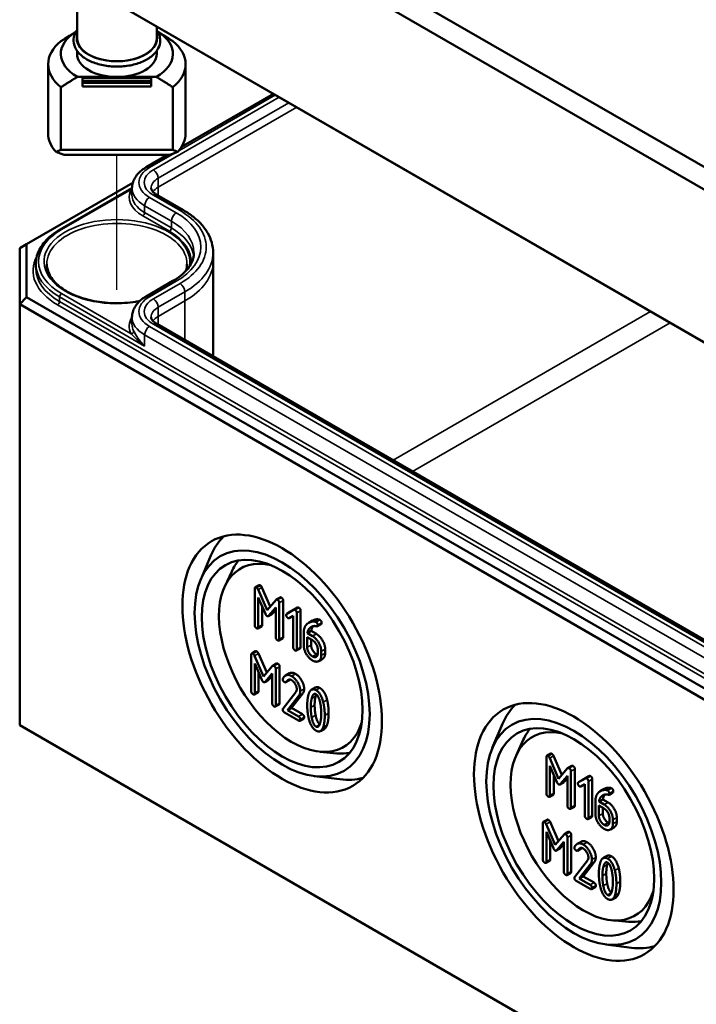
# Model space of a CAD drawing. Units: millimetres. Extents: x 16 to 588, y 6 to 415.
# Drawn here: x 210 to 235, y 30 to 66 of the extents above; entities that cross this region are included whole.
import ezdxf

# ---------------------------------------------------------------- set-up
doc = ezdxf.new("R2010")
doc.units = ezdxf.units.MM
for name, color, linetype, lineweight in [('Positionsveränderungspfad (ISO)', 7, 'Continuous', 25), ('Sichtbar (ISO)', 7, 'Continuous', 50), ('Sichtbar schmal (ISO)', 7, 'Continuous', 35)]:
    doc.layers.add(name, color=color, linetype=linetype, lineweight=lineweight)

msp = doc.modelspace()

# ---------------------------------------------------------------- linework, layer by layer
at = {"layer": 'Positionsveränderungspfad (ISO)'}
msp.add_line((213.6685, 55.7375), (213.6685, 60.6406), dxfattribs=at)
at = {"layer": 'Sichtbar (ISO)'}
for p, q in [((240.0656, 57.2887), (210.6984, 74.2439)), ((210.194, 73.715), (239.8567, 56.5893)), ((239.8323, 51.0439), (210.1351, 68.1896)), ((210.3829, 68.0447), (239.935, 50.9828)), ((212.2185, 66.985), (212.2185, 64.8823)), ((215.1185, 65.3107), (215.1185, 64.8823)), ((212.2185, 64.4249), (212.2185, 64.3107)), ((215.1185, 64.4249), (215.1185, 64.3107)), ((211.1685, 63.9351), (211.1685, 61.4203)), ((216.1685, 63.9351), (216.1685, 61.4203)), ((212.2335, 63.4735), (213.6685, 63.4735)), ((212.4185, 63.4327), (212.4185, 63.3173)), ((212.4185, 63.4327), (214.9185, 63.4327)), ((213.6685, 63.4735), (215.1034, 63.4735)), ((214.9185, 63.3173), (214.9185, 63.4327)), ((211.6319, 60.8199), (211.6319, 63.098)), ((212.4185, 63.3173), (212.4185, 63.256)), ((212.4185, 63.3173), (214.9185, 63.3173)), ((212.4185, 63.256), (212.4185, 63.1265)), ((212.4185, 63.256), (214.9185, 63.256)), ((214.9185, 63.1265), (212.4185, 63.1265)), ((214.9185, 63.256), (214.9185, 63.3173)), ((214.9185, 63.1265), (214.9185, 63.256)), ((215.705, 63.098), (215.705, 60.8199)), ((216.0229, 60.935), (219.3601, 62.8617)), ((215.705, 60.8199), (211.6319, 60.8199)), ((211.7523, 60.6406), (215.5846, 60.6406)), ((214.7298, 60.1884), (215.513, 60.6406)), ((210.3829, 57.3923), (214.2435, 59.6212)), ((211.604, 57.9261), (214.2172, 59.4349)), ((214.2172, 59.4345), (214.2161, 59.1886)), ((216.0906, 58.6275), (215.1193, 59.1882)), ((210.1329, 57.248), (210.3829, 57.3923)), ((210.3829, 55.4707), (210.3829, 57.3923)), ((210.1329, 57.248), (210.1329, 55.2068)), ((217.1671, 57.0904), (217.1685, 56.7631)), ((210.7195, 56.6809), (210.7188, 56.5171)), ((217.1685, 56.7581), (217.1685, 53.3114)), ((214.7298, 55.4947), (215.7011, 56.0555)), ((210.1329, 55.2068), (210.3829, 55.4707)), ((210.1329, 55.2068), (239.8314, 38.0603)), ((210.1329, 55.2068), (210.1329, 39.8975)), ((239.935, 38.4088), (210.3829, 55.4707)), ((214.2172, 54.7408), (214.2161, 54.4949)), ((236.8628, 41.9409), (215.1193, 54.4945)), ((216.7154, 45.196), (217.084, 46.0683)), ((217.59, 44.9493), (217.8431, 45.4944)), ((218.6818, 44.8634), (218.6818, 43.5406)), ((218.8391, 44.991), (218.6977, 44.9093)), ((219.128, 44.0784), (218.8016, 44.831)), ((218.943, 44.9126), (219.2456, 44.2149)), ((218.809, 44.5489), (219.0676, 43.9505)), ((218.809, 43.4672), (218.809, 44.5489)), ((219.4554, 44.4584), (219.128, 44.0784)), ((219.6052, 44.5471), (219.4638, 44.4655)), ((219.7145, 44.4305), (219.7145, 43.1076)), ((218.9504, 44.2217), (218.9504, 43.5488)), ((219.1863, 43.882), (219.4459, 44.1812)), ((219.4459, 44.0999), (219.3277, 43.9636)), ((219.4459, 44.1812), (219.4459, 43.0994)), ((219.5731, 43.026), (219.5731, 44.3488)), ((220.0945, 44.0919), (219.8454, 43.9493)), ((219.9869, 44.0309), (220.2263, 44.168)), ((220.2378, 44.1746), (220.0964, 44.093)), ((220.3504, 44.0634), (220.3504, 42.7405)), ((219.3121, 43.9505), (219.1707, 43.8688)), ((219.9869, 44.0309), (219.8454, 43.9493)), ((219.9355, 43.7933), (220.0818, 43.8777)), ((220.0818, 43.8777), (220.0818, 42.7323)), ((220.2089, 42.6589), (220.2089, 43.9817)), ((220.7844, 43.706), (220.6429, 43.6244)), ((218.9345, 43.5029), (218.7931, 43.4213)), ((220.7372, 43.3261), (220.5958, 43.2444)), ((220.7372, 43.3261), (220.9237, 43.2184)), ((221.1005, 43.5777), (220.9591, 43.4961)), ((219.6986, 43.0618), (219.5572, 42.9801)), ((220.4633, 43.2475), (220.4633, 42.8033)), ((220.5905, 43.1006), (220.7823, 42.9899)), ((220.5905, 42.7323), (220.5905, 43.1006)), ((220.7823, 43.1367), (220.5958, 43.2444)), ((220.7319, 43.019), (220.7319, 42.814)), ((220.3345, 42.6946), (220.193, 42.613)), ((220.973, 42.6595), (220.973, 42.5114)), ((221.2416, 42.6677), (221.2416, 42.5196)), ((218.5541, 42.46), (218.5541, 41.1372)), ((218.7114, 42.5876), (218.57, 42.5059)), ((219.0003, 41.675), (218.6739, 42.4276)), ((218.8153, 42.5092), (219.1179, 41.8115)), ((221.1491, 42.3139), (221.0077, 42.2322)), ((221.1002, 42.438), (221.1002, 42.5861)), ((218.6813, 42.1455), (218.9399, 41.5471)), ((218.6813, 41.0637), (218.6813, 42.1455)), ((219.3277, 42.055), (219.0003, 41.675)), ((219.4775, 42.1437), (219.3361, 42.0621)), ((219.4454, 40.6226), (219.4454, 41.9454)), ((219.5868, 42.0271), (219.5868, 40.7042)), ((218.8227, 41.8183), (218.8227, 41.1454)), ((219.1844, 41.5471), (219.043, 41.4654)), ((219.0586, 41.4786), (219.3182, 41.7778)), ((219.3182, 41.6965), (219.2, 41.5602)), ((219.3182, 41.7778), (219.3182, 40.696)), ((219.9436, 41.7875), (219.8022, 41.7058)), ((219.9493, 41.5432), (219.8079, 41.4616)), ((219.9598, 41.5535), (219.8184, 41.4719)), ((220.887, 41.2711), (220.7456, 41.1895)), ((218.8068, 41.0995), (218.6654, 41.0179)), ((220.1777, 41.1078), (219.7103, 40.5125)), ((219.8778, 40.4464), (220.2784, 40.9591)), ((220.4198, 41.0408), (220.0192, 40.528)), ((219.5709, 40.6584), (219.4295, 40.5767)), ((220.0192, 40.528), (219.8778, 40.4464)), ((220.0192, 40.528), (220.4145, 40.2998)), ((219.7633, 40.3656), (220.2731, 40.0713)), ((220.2731, 40.2182), (219.8778, 40.4464)), ((220.4622, 40.1438), (220.3207, 40.0621)), ((239.8314, 22.751), (210.1329, 39.8975)), ((221.2142, 39.7694), (221.0727, 39.6877)), ((227.322, 39.0723), (227.6906, 39.9446)), ((228.1966, 38.8255), (228.4497, 39.3707)), ((221.0649, 38.9306), (221.6635, 38.8772)), ((229.2884, 38.7397), (229.2884, 37.4168)), ((229.4457, 38.8672), (229.3043, 38.7856)), ((229.7346, 37.9547), (229.4082, 38.7073)), ((229.5496, 38.7889), (229.8522, 38.0912)), ((229.4156, 38.4252), (229.6742, 37.8268)), ((229.4156, 37.3434), (229.4156, 38.4252)), ((230.062, 38.3346), (229.7346, 37.9547)), ((230.2118, 38.4234), (230.0704, 38.3418)), ((220.8413, 38.0498), (221.781, 37.9329)), ((229.557, 38.0979), (229.557, 37.4251)), ((229.7929, 37.7583), (230.0525, 38.0575)), ((230.0525, 37.9762), (229.9343, 37.8399)), ((230.0525, 38.0575), (230.0525, 36.9757)), ((230.1797, 36.9023), (230.1797, 38.2251)), ((230.3211, 38.3068), (230.3211, 36.9839)), ((230.7011, 37.9681), (230.452, 37.8256)), ((230.5935, 37.9072), (230.8329, 38.0443)), ((230.8444, 38.0509), (230.703, 37.9693)), ((229.9187, 37.8267), (229.7773, 37.7451)), ((230.5935, 37.9072), (230.452, 37.8256)), ((230.5421, 37.6695), (230.6884, 37.754)), ((230.6884, 37.754), (230.6884, 36.6086)), ((230.8155, 36.5352), (230.8155, 37.858)), ((230.957, 37.9397), (230.957, 36.6168)), ((229.5411, 37.3792), (229.3997, 37.2975)), ((231.391, 37.5823), (231.2496, 37.5006)), ((231.7071, 37.454), (231.5657, 37.3724)), ((230.3052, 36.938), (230.1638, 36.8564)), ((231.0699, 37.1238), (231.0699, 36.6796)), ((231.1971, 36.9769), (231.3889, 36.8662)), ((231.1971, 36.6086), (231.1971, 36.9769)), ((231.3438, 37.2024), (231.2024, 37.1207)), ((231.3889, 37.013), (231.2024, 37.1207)), ((231.3385, 36.8953), (231.3385, 36.6902)), ((231.3438, 37.2024), (231.5303, 37.0947)), ((230.9411, 36.5709), (230.7996, 36.4893)), ((231.5796, 36.5358), (231.5796, 36.3877)), ((231.8482, 36.544), (231.8482, 36.3959)), ((229.1607, 36.3363), (229.1607, 35.0134)), ((229.318, 36.4638), (229.1766, 36.3822)), ((229.6069, 35.5513), (229.2805, 36.3039)), ((229.4219, 36.3855), (229.7245, 35.6878)), ((231.7557, 36.1902), (231.6143, 36.1085)), ((231.7068, 36.3143), (231.7068, 36.4623)), ((229.2879, 36.0218), (229.5465, 35.4234)), ((229.2879, 34.94), (229.2879, 36.0218)), ((229.9343, 35.9312), (229.6069, 35.5513)), ((230.0841, 36.02), (229.9427, 35.9384)), ((230.052, 34.4989), (230.052, 35.8217)), ((230.1934, 35.9034), (230.1934, 34.5805)), ((229.4293, 35.6945), (229.4293, 35.0217)), ((229.6652, 35.3549), (229.9248, 35.6541)), ((229.9248, 35.5727), (229.8066, 35.4365)), ((229.9248, 35.6541), (229.9248, 34.5723)), ((230.5502, 35.6637), (230.4088, 35.5821)), ((229.791, 35.4233), (229.6496, 35.3417)), ((230.5559, 35.4195), (230.4145, 35.3379)), ((230.5664, 35.4298), (230.425, 35.3481)), ((231.4936, 35.1474), (231.3522, 35.0658)), ((229.4134, 34.9758), (229.272, 34.8941)), ((230.7843, 34.9841), (230.3169, 34.3887)), ((230.4844, 34.3227), (230.885, 34.8354)), ((231.0264, 34.917), (230.6258, 34.4043)), ((230.1775, 34.5346), (230.0361, 34.453)), ((230.6258, 34.4043), (230.4844, 34.3227)), ((230.6258, 34.4043), (231.0211, 34.1761)), ((230.3699, 34.2419), (230.8797, 33.9476)), ((230.8797, 34.0944), (230.4844, 34.3227)), ((231.0688, 34.0201), (230.9273, 33.9384)), ((231.8208, 33.6456), (231.6793, 33.564)), ((231.6715, 32.8069), (232.2701, 32.7535)), ((231.4479, 31.9261), (232.3876, 31.8091))]:
    msp.add_line(p, q, dxfattribs=at)
for centre, major_axis, ratio, start_param, end_param in [((213.6685, 64.3107), (-2.04, 0), 0.5773503, 5.5297576, 7.0737979), ((213.6685, 64.8823), (-1.45, 0), 0.5773503, 0, 3.1415927), ((213.6685, 64.3107), (2.04, 0), 0.5773503, 5.4925727, 7.036613), ((213.6685, 63.9351), (-2.5, 0), 0.5773503, 5.6644566, 6.901914), ((213.6685, 63.9351), (2.5, 0), 0.5773503, 5.6644566, 6.901914), ((213.6685, 64.3107), (-1.45, 0), 0.5773503, 0, 1.5707963), ((213.6685, 64.3107), (1.45, 0), 0.5773503, 4.712389, 6.2831853), ((213.6685, 61.4203), (-2.5, 0), 0.5773503, 0, 0.4825054), ((213.6685, 61.4203), (2.5, 0), 0.5773503, 5.8006799, 6.2831853), ((213.6685, 60.4732), (2.5, 0), 0.2391463, 2.522864, 2.6590873), ((213.6685, 60.4732), (2.5, 0), 0.2391463, 0.4825054, 0.6187287), ((213.6685, 56.7581), (3.5, 0), 0.5773503, 0, 0.0024683), ((220.4577, 42.5925), (-2.5625, 4.4384), 0.5773503, 0.1463067, 0.4115842), ((220.0324, 42.3469), (-1.875, 3.2476), 0.5773503, 5.7874451, 9.9205181), ((220.5284, 42.6333), (-2.0615, 3.5706), 0.5773503, 0.2012226, 0.3854491), ((231.0643, 36.4687), (-2.5625, 4.4384), 0.5773503, 0.1463067, 0.4115842), ((230.639, 36.2232), (-1.875, 3.2476), 0.5773503, 5.7874451, 9.9205181), ((231.135, 36.5096), (-2.0615, 3.5706), 0.5773503, 0.2012226, 0.3854491), ((220.5284, 42.6333), (2.0615, -3.5706), 0.5773503, 5.8977362, 6.0819627), ((220.4577, 42.5925), (2.5625, -4.4384), 0.5773503, 5.8716011, 6.1368786), ((231.135, 36.5096), (2.0615, -3.5706), 0.5773503, 5.8977362, 6.0819627), ((231.0643, 36.4687), (2.5625, -4.4384), 0.5773503, 5.8716011, 6.1368786)]:
    msp.add_ellipse(centre, major_axis=major_axis, ratio=ratio, start_param=start_param, end_param=end_param, dxfattribs=at)
for centre, major_axis in [((219.6789, 42.1428), (-2.5673, 4.4467)), ((219.6789, 42.1428), (2.2509, -3.8987)), ((219.6789, 42.1428), (-2.0667, 3.5796)), ((230.2855, 36.0191), (-2.5673, 4.4467)), ((230.2855, 36.0191), (2.2509, -3.8987)), ((230.2855, 36.0191), (-2.0667, 3.5796))]:
    msp.add_ellipse(centre, major_axis=major_axis, ratio=0.5773503, dxfattribs=at)
for points, knots in [([(215.2435, 64.8006), (215.2435, 64.7032), (215.219, 64.6062), (215.1242, 64.4195), (215.0514, 64.3305), (214.8619, 64.1668), (214.7421, 64.0935), (214.4701, 63.973), (214.3176, 63.9262), (213.9967, 63.8641), (213.8285, 63.8485), (213.4928, 63.8495), (213.3253, 63.866), (213.0066, 63.9298), (212.8555, 63.977), (212.5842, 64.0992), (212.4642, 64.1742), (212.2699, 64.3463), (212.195, 64.4434), (212.1053, 64.6453), (212.0868, 64.749), (212.104, 64.9489), (212.1368, 65.0445), (212.199, 65.1474), (212.2085, 65.1619), (212.2185, 65.1763)], [0, 0, 0, 0, 0.285086, 0.285086, 0.5892547, 0.5892547, 0.9163186, 0.9163186, 1.247043, 1.247043, 1.5760334, 1.5760334, 1.9042221, 1.9042221, 2.2332589, 2.2332589, 2.5640083, 2.5640083, 2.8906246, 2.8906246, 3.1912929, 3.1912929, 3.477108, 3.477108, 3.5248142, 3.5248142, 3.5248142, 3.5248142]), ([(215.1185, 65.1763), (215.1576, 65.1202), (215.1884, 65.0609), (215.2319, 64.9348), (215.2435, 64.8677), (215.2435, 64.8006)], [5.89996371, 5.89996371, 5.89996371, 5.89996371, 6.08671761, 6.08671761, 6.28318531, 6.28318531, 6.28318531, 6.28318531]), ([(214.2172, 59.4345), (214.2174, 59.497), (214.2263, 59.5594), (214.2597, 59.6796), (214.2842, 59.7375), (214.3457, 59.8463), (214.3828, 59.8973), (214.4668, 59.9923), (214.5138, 60.0363), (214.616, 60.1174), (214.6712, 60.1546), (214.7298, 60.1884)], [0.78786644, 0.78786644, 0.78786644, 0.78786644, 0.94445242, 0.94445242, 1.1010384, 1.1010384, 1.25762437, 1.25762437, 1.41421035, 1.41421035, 1.57079633, 1.57079633, 1.57079633, 1.57079633]), ([(215.1193, 59.1882), (215.0875, 59.2066), (215.0594, 59.2257), (215.0111, 59.264), (214.991, 59.2831), (214.9587, 59.3197), (214.9465, 59.337), (214.9287, 59.3685), (214.923, 59.3827), (214.9159, 59.4083), (214.9144, 59.4197), (214.9144, 59.431)], [0, 0, 0, 0, 0.15658598, 0.15658598, 0.31317195, 0.31317195, 0.46975793, 0.46975793, 0.62634391, 0.62634391, 0.78292988, 0.78292988, 0.78292988, 0.78292988]), ([(217.1671, 57.0904), (217.1665, 57.2109), (217.1496, 57.3313), (217.0843, 57.5661), (217.0361, 57.6805), (216.9122, 57.8996), (216.8365, 58.0043), (216.6611, 58.2027), (216.5613, 58.2962), (216.3409, 58.4712), (216.2203, 58.5526), (216.0906, 58.6275)], [2.35866277, 2.35866277, 2.35866277, 2.35866277, 2.51524875, 2.51524875, 2.67183472, 2.67183472, 2.8284207, 2.8284207, 2.98500668, 2.98500668, 3.14159265, 3.14159265, 3.14159265, 3.14159265]), ([(210.7195, 56.6809), (210.7199, 56.7758), (210.7333, 56.8707), (210.785, 57.0568), (210.8233, 57.1481), (210.9231, 57.3245), (210.9845, 57.4097), (211.1283, 57.5722), (211.2106, 57.6495), (211.3939, 57.795), (211.4949, 57.8632), (211.604, 57.9261)], [0.78786644, 0.78786644, 0.78786644, 0.78786644, 0.94445242, 0.94445242, 1.1010384, 1.1010384, 1.25762437, 1.25762437, 1.41421035, 1.41421035, 1.57079633, 1.57079633, 1.57079633, 1.57079633]), ([(215.7011, 56.0555), (215.804, 56.1149), (215.8976, 56.1782), (216.064, 56.3104), (216.1368, 56.3791), (216.2605, 56.5189), (216.3114, 56.59), (216.3916, 56.7318), (216.421, 56.8025), (216.4599, 56.9427), (216.4696, 57.0121), (216.4699, 57.0814)], [1.57079633, 1.57079633, 1.57079633, 1.57079633, 1.7273823, 1.7273823, 1.88396828, 1.88396828, 2.04055426, 2.04055426, 2.19714023, 2.19714023, 2.35372621, 2.35372621, 2.35372621, 2.35372621]), ([(214.4979, 55.3257), (214.4485, 55.3161), (214.3985, 55.3073), (214.0861, 55.2582), (213.8122, 55.2411), (213.2684, 55.2566), (212.9987, 55.2893), (212.492, 55.401), (212.2549, 55.4799), (211.8383, 55.6742), (211.6585, 55.7895), (211.3724, 56.0428), (211.2666, 56.1806), (211.1476, 56.4357), (211.1206, 56.552), (211.1194, 56.6681)], [5.1717201, 5.1717201, 5.1717201, 5.1717201, 5.2322494, 5.2322494, 5.5472158, 5.5472158, 5.8625038, 5.8625038, 6.177184, 6.177184, 6.4907012, 6.4907012, 6.8055705, 6.8055705, 7.0624126, 7.0624126, 7.0624126, 7.0624126]), ([(214.2172, 54.7408), (214.2174, 54.8033), (214.2263, 54.8657), (214.2597, 54.9859), (214.2842, 55.0437), (214.3457, 55.1526), (214.3828, 55.2036), (214.4668, 55.2986), (214.5138, 55.3426), (214.616, 55.4237), (214.6712, 55.4609), (214.7298, 55.4947)], [0.78786644, 0.78786644, 0.78786644, 0.78786644, 0.94445242, 0.94445242, 1.1010384, 1.1010384, 1.25762437, 1.25762437, 1.41421035, 1.41421035, 1.57079633, 1.57079633, 1.57079633, 1.57079633]), ([(215.1193, 54.4945), (215.0875, 54.5129), (215.0594, 54.532), (215.0111, 54.5703), (214.991, 54.5894), (214.9587, 54.6259), (214.9465, 54.6433), (214.9287, 54.6748), (214.923, 54.689), (214.9159, 54.7146), (214.9144, 54.726), (214.9144, 54.7373)], [0, 0, 0, 0, 0.15658598, 0.15658598, 0.31317195, 0.31317195, 0.46975793, 0.46975793, 0.62634391, 0.62634391, 0.78292988, 0.78292988, 0.78292988, 0.78292988])]:
    msp.add_open_spline(points, degree=3, knots=knots, dxfattribs=at)
for points, weights in [([(212.1812, 65.1175), (211.9319, 64.9718), (211.6319, 64.7723)], [1.00153132271, 1.00805032999, 1]), ([(215.705, 64.7723), (215.405, 64.9718), (215.1557, 65.1175)], [1, 1.00805032999, 1.00153132271]), ([(211.6319, 63.098), (211.9632, 63.3183), (212.2335, 63.4735)], [1, 1.00889646684, 1]), ([(215.1034, 63.4735), (215.3737, 63.3183), (215.705, 63.098)], [1, 1.00889646684, 1])]:
    msp.add_rational_spline(points, weights, degree=2, dxfattribs=at)
for points, degree in [([(211.4539, 60.7506), (211.6031, 60.6916), (211.7523, 60.6406)], 2), ([(215.5846, 60.6406), (215.7338, 60.6916), (215.8831, 60.7506)], 2), ([(216.2176, 56.6681), (216.2167, 56.5869), (216.2032, 56.5057), (216.177, 56.425)], 3), ([(218.7454, 44.9001), (218.6818, 44.9368), (218.6818, 44.8634)], 2), ([(218.8016, 44.831), (218.7804, 44.8799), (218.7454, 44.9001)], 2), ([(218.8391, 44.991), (218.855, 45.0001), (218.8868, 44.9818)], 2), ([(218.8868, 44.9818), (218.9218, 44.9616), (218.943, 44.9126)], 2), ([(219.5095, 44.459), (219.4735, 44.4798), (219.4554, 44.4584)], 2), ([(219.5731, 44.3488), (219.5731, 44.4223), (219.5095, 44.459)], 2), ([(219.6052, 44.5471), (219.6224, 44.5571), (219.6509, 44.5406)], 2), ([(219.6509, 44.5406), (219.7145, 44.5039), (219.7145, 44.4305)], 2), ([(220.1454, 44.0919), (220.1189, 44.1072), (220.0945, 44.0919)], 2), ([(220.2089, 43.9817), (220.2089, 44.0552), (220.1454, 44.0919)], 2), ([(220.2378, 44.1746), (220.2613, 44.1882), (220.2868, 44.1735)], 2), ([(220.2868, 44.1735), (220.3504, 44.1368), (220.3504, 44.0634)], 2), ([(219.0676, 43.9505), (219.0941, 43.8899), (219.128, 43.8704)], 2), ([(219.128, 43.8704), (219.1598, 43.852), (219.1863, 43.882)], 2), ([(219.3277, 43.9636), (219.3201, 43.9551), (219.3121, 43.9505)], 2), ([(219.8454, 43.9493), (219.8274, 43.9377), (219.8274, 43.9083)], 2), ([(219.8274, 43.9083), (219.8274, 43.8349), (219.891, 43.7982)], 2), ([(219.891, 43.7982), (219.9164, 43.7835), (219.9355, 43.7933)], 2), ([(220.7844, 43.706), (220.881, 43.7618), (220.9926, 43.7489)], 2), ([(220.9926, 43.7489), (221.0307, 43.744), (221.0509, 43.7324)], 2), ([(221.0509, 43.7324), (221.1145, 43.6956), (221.1145, 43.6222)], 2), ([(218.6818, 43.5406), (218.6818, 43.4672), (218.7454, 43.4304)], 2), ([(218.7454, 43.4304), (218.809, 43.3937), (218.809, 43.4672)], 2), ([(218.9504, 43.5488), (218.9504, 43.5121), (218.9345, 43.5029)], 2), ([(220.6074, 43.6011), (220.4633, 43.4959), (220.4633, 43.2475)], 2), ([(220.5958, 43.2444), (220.6095, 43.3686), (220.6933, 43.4427)], 2), ([(220.8512, 43.6672), (220.7187, 43.6825), (220.6074, 43.6011)], 2), ([(220.6933, 43.4427), (220.7992, 43.5369), (220.9412, 43.4953)], 2), ([(220.814, 43.5041), (220.7492, 43.434), (220.7372, 43.3261)], 2), ([(220.9095, 43.6507), (220.8893, 43.6623), (220.8512, 43.6672)], 2), ([(220.973, 43.5406), (220.973, 43.614), (220.9095, 43.6507)], 2), ([(220.9412, 43.4953), (220.973, 43.4855), (220.973, 43.5406)], 2), ([(221.1145, 43.6222), (221.1145, 43.5858), (221.1005, 43.5777)], 2), ([(219.4459, 43.0994), (219.4459, 43.026), (219.5095, 42.9893)], 2), ([(219.5095, 42.9893), (219.5731, 42.9526), (219.5731, 43.026)], 2), ([(219.7145, 43.1076), (219.7145, 43.0709), (219.6986, 43.0618)], 2), ([(221.1002, 42.5861), (221.1002, 42.739), (220.9169, 43.059), (220.7823, 43.1367)], 2), ([(220.7823, 42.9899), (220.8607, 42.9446), (220.973, 42.7513), (220.973, 42.6595)], 2), ([(220.9237, 43.2184), (221.0583, 43.1407), (221.2416, 42.8207), (221.2416, 42.6677)], 2), ([(220.0818, 42.7323), (220.0818, 42.6589), (220.1454, 42.6222)], 2), ([(220.1454, 42.6222), (220.2089, 42.5855), (220.2089, 42.6589)], 2), ([(220.3504, 42.7405), (220.3504, 42.7038), (220.3345, 42.6946)], 2), ([(220.4633, 42.8033), (220.4633, 42.6515), (220.6487, 42.3315), (220.7823, 42.2544)], 2), ([(220.7823, 42.4013), (220.7017, 42.4478), (220.5905, 42.6405), (220.5905, 42.7323)], 2), ([(220.7319, 42.814), (220.7319, 42.7222), (220.8432, 42.5294), (220.9237, 42.4829)], 2), ([(218.6177, 42.4967), (218.5541, 42.5334), (218.5541, 42.46)], 2), ([(218.6739, 42.4276), (218.6527, 42.4765), (218.6177, 42.4967)], 2), ([(218.7114, 42.5876), (218.7273, 42.5967), (218.7591, 42.5784)], 2), ([(218.7591, 42.5784), (218.7941, 42.5582), (218.8153, 42.5092)], 2), ([(220.973, 42.5114), (220.973, 42.4209), (220.8618, 42.3554), (220.7823, 42.4013)], 2), ([(220.7823, 42.2544), (220.9137, 42.1786), (221.1002, 42.285), (221.1002, 42.438)], 2), ([(220.9237, 42.4829), (220.9469, 42.4695), (220.9682, 42.4628)], 2), ([(221.2416, 42.5196), (221.2416, 42.3673), (221.1491, 42.3139)], 2), ([(219.3818, 42.0556), (219.3458, 42.0764), (219.3277, 42.055)], 2), ([(219.4454, 41.9454), (219.4454, 42.0189), (219.3818, 42.0556)], 2), ([(219.4775, 42.1437), (219.4947, 42.1537), (219.5232, 42.1372)], 2), ([(219.5232, 42.1372), (219.5868, 42.1005), (219.5868, 42.0271)], 2), ([(218.9399, 41.5471), (218.9664, 41.4865), (219.0003, 41.467)], 2), ([(219.2, 41.5602), (219.1924, 41.5517), (219.1844, 41.5471)], 2), ([(219.7061, 41.604), (219.6997, 41.5955), (219.6997, 41.5783)], 2), ([(219.6997, 41.5783), (219.6997, 41.5049), (219.7633, 41.4682)], 2), ([(220.0176, 41.6885), (219.8248, 41.7998), (219.7061, 41.604)], 2), ([(219.8184, 41.4719), (219.9106, 41.6034), (220.0176, 41.5416)], 2), ([(219.9436, 41.7875), (220.0363, 41.841), (220.1591, 41.7701)], 2), ([(219.9598, 41.5535), (219.9553, 41.5467), (219.9493, 41.5432)], 2), ([(219.9648, 41.5605), (219.9623, 41.5571), (219.9598, 41.5535)], 2), ([(220.3366, 41.1372), (220.3366, 41.2889), (220.1501, 41.612), (220.0176, 41.6885)], 2), ([(220.0176, 41.5416), (220.0971, 41.4957), (220.2095, 41.3011), (220.2095, 41.2106)], 2), ([(220.1591, 41.7701), (220.2915, 41.6936), (220.4781, 41.3706), (220.4781, 41.2188)], 2), ([(219.0003, 41.467), (219.0321, 41.4486), (219.0586, 41.4786)], 2), ([(219.7633, 41.4682), (219.8015, 41.4462), (219.8184, 41.4719)], 2), ([(220.2095, 41.2106), (220.2095, 41.1482), (220.1777, 41.1078)], 2), ([(220.4781, 41.2188), (220.4781, 41.1136), (220.4198, 41.0408)], 2), ([(220.91, 41.1733), (220.7288, 41.2779), (220.6472, 41.046)], 2), ([(220.887, 41.2711), (220.9552, 41.3105), (221.0514, 41.2549)], 2), ([(221.0514, 41.2549), (221.2316, 41.1509), (221.3132, 40.8236)], 2), ([(218.5541, 41.1372), (218.5541, 41.0637), (218.6177, 41.027)], 2), ([(218.6177, 41.027), (218.6813, 40.9903), (218.6813, 41.0637)], 2), ([(218.8227, 41.1454), (218.8227, 41.1087), (218.8068, 41.0995)], 2), ([(220.2784, 40.9591), (220.3366, 41.0319), (220.3366, 41.1372)], 2), ([(220.6472, 41.046), (220.591, 40.8863), (220.591, 40.6232)], 2), ([(220.7182, 40.5498), (220.7182, 40.7272), (220.7531, 40.8722)], 2), ([(220.7531, 40.8722), (220.804, 41.0876), (220.91, 41.0264)], 2), ([(220.8946, 40.9539), (220.8596, 40.8089), (220.8596, 40.6314)], 2), ([(220.915, 41.0234), (220.9039, 40.9933), (220.8946, 40.9539)], 2), ([(221.1717, 40.7419), (221.0901, 41.0693), (220.91, 41.1733)], 2), ([(220.91, 41.0264), (221.016, 40.9652), (221.0668, 40.6923)], 2), ([(221.3132, 40.8236), (221.3693, 40.599), (221.3693, 40.3371)], 2), ([(219.3182, 40.696), (219.3182, 40.6226), (219.3818, 40.5859)], 2), ([(219.3818, 40.5859), (219.4454, 40.5492), (219.4454, 40.6226)], 2), ([(219.5868, 40.7042), (219.5868, 40.6675), (219.5709, 40.6584)], 2), ([(219.7103, 40.5125), (219.6997, 40.4978), (219.6997, 40.4757)], 2), ([(219.6997, 40.4757), (219.6997, 40.4023), (219.7633, 40.3656)], 2), ([(220.591, 40.6232), (220.591, 40.3589), (220.6472, 40.1343)], 2), ([(220.7521, 40.1851), (220.7182, 40.3674), (220.7182, 40.5498)], 2), ([(220.8596, 40.6314), (220.8596, 40.4491), (220.8935, 40.2668)], 2), ([(221.0668, 40.6923), (221.1007, 40.5112), (221.1007, 40.3289)], 2), ([(221.2279, 40.2555), (221.2279, 40.5174), (221.1717, 40.7419)], 2), ([(220.3366, 40.108), (220.3366, 40.1814), (220.2731, 40.2182)], 2), ([(220.2731, 40.0713), (220.3366, 40.0346), (220.3366, 40.108)], 2), ([(220.4145, 40.2998), (220.4781, 40.2631), (220.4781, 40.1897)], 2), ([(220.4781, 40.1897), (220.4781, 40.153), (220.4622, 40.1438)], 2), ([(220.6472, 40.1343), (220.7288, 39.8082), (220.91, 39.7036)], 2), ([(220.91, 39.8504), (220.8029, 39.9122), (220.7521, 40.1851)], 2), ([(220.8935, 40.2668), (220.9432, 40), (221.0466, 39.935)], 2), ([(221.1007, 40.3289), (221.1007, 40.1466), (221.0668, 40.0034)], 2), ([(221.1717, 39.8327), (221.2279, 39.9924), (221.2279, 40.2555)], 2), ([(221.3693, 40.3371), (221.3693, 40.074), (221.3132, 39.9143)], 2), ([(221.0668, 40.0034), (221.016, 39.7892), (220.91, 39.8504)], 2), ([(220.91, 39.7036), (221.0901, 39.5996), (221.1717, 39.8327)], 2), ([(221.3132, 39.9143), (221.2746, 39.8043), (221.2142, 39.7694)], 2), ([(229.352, 38.7764), (229.2884, 38.8131), (229.2884, 38.7397)], 2), ([(229.4082, 38.7073), (229.387, 38.7562), (229.352, 38.7764)], 2), ([(229.4457, 38.8672), (229.4616, 38.8764), (229.4934, 38.8581)], 2), ([(229.4934, 38.8581), (229.5284, 38.8379), (229.5496, 38.7889)], 2), ([(230.1161, 38.3353), (230.0801, 38.3561), (230.062, 38.3346)], 2), ([(230.1797, 38.2251), (230.1797, 38.2985), (230.1161, 38.3353)], 2), ([(230.2118, 38.4234), (230.229, 38.4334), (230.2575, 38.4169)], 2), ([(230.2575, 38.4169), (230.3211, 38.3802), (230.3211, 38.3068)], 2), ([(230.752, 37.9681), (230.7255, 37.9834), (230.7011, 37.9681)], 2), ([(230.8155, 37.858), (230.8155, 37.9314), (230.752, 37.9681)], 2), ([(230.8444, 38.0509), (230.8679, 38.0645), (230.8934, 38.0498)], 2), ([(230.8934, 38.0498), (230.957, 38.0131), (230.957, 37.9397)], 2), ([(229.6742, 37.8268), (229.7007, 37.7662), (229.7346, 37.7466)], 2), ([(229.7346, 37.7466), (229.7664, 37.7283), (229.7929, 37.7583)], 2), ([(229.9343, 37.8399), (229.9267, 37.8314), (229.9187, 37.8267)], 2), ([(230.452, 37.8256), (230.434, 37.8139), (230.434, 37.7846)], 2), ([(230.434, 37.7846), (230.434, 37.7112), (230.4976, 37.6744)], 2), ([(230.4976, 37.6744), (230.523, 37.6598), (230.5421, 37.6695)], 2), ([(231.391, 37.5823), (231.4876, 37.638), (231.5992, 37.6252)], 2), ([(231.5992, 37.6252), (231.6373, 37.6203), (231.6575, 37.6086)], 2), ([(231.6575, 37.6086), (231.7211, 37.5719), (231.7211, 37.4985)], 2), ([(229.2884, 37.4168), (229.2884, 37.3434), (229.352, 37.3067)], 2), ([(229.352, 37.3067), (229.4156, 37.27), (229.4156, 37.3434)], 2), ([(229.557, 37.4251), (229.557, 37.3884), (229.5411, 37.3792)], 2), ([(231.214, 37.4774), (231.0699, 37.3722), (231.0699, 37.1238)], 2), ([(231.2024, 37.1207), (231.2161, 37.2449), (231.2999, 37.319)], 2), ([(231.4578, 37.5435), (231.3253, 37.5588), (231.214, 37.4774)], 2), ([(231.2999, 37.319), (231.4058, 37.4132), (231.5478, 37.3716)], 2), ([(231.4206, 37.3804), (231.3558, 37.3103), (231.3438, 37.2024)], 2), ([(231.5161, 37.527), (231.4959, 37.5386), (231.4578, 37.5435)], 2), ([(231.5796, 37.4168), (231.5796, 37.4903), (231.5161, 37.527)], 2), ([(231.5478, 37.3716), (231.5796, 37.3618), (231.5796, 37.4168)], 2), ([(231.7211, 37.4985), (231.7211, 37.4621), (231.7071, 37.454)], 2), ([(230.0525, 36.9757), (230.0525, 36.9023), (230.1161, 36.8656)], 2), ([(230.1161, 36.8656), (230.1797, 36.8288), (230.1797, 36.9023)], 2), ([(230.3211, 36.9839), (230.3211, 36.9472), (230.3052, 36.938)], 2), ([(231.7068, 36.4623), (231.7068, 36.6153), (231.5235, 36.9353), (231.3889, 37.013)], 2), ([(231.5303, 37.0947), (231.6649, 37.017), (231.8482, 36.697), (231.8482, 36.544)], 2), ([(230.6884, 36.6086), (230.6884, 36.5352), (230.752, 36.4984)], 2), ([(230.752, 36.4984), (230.8155, 36.4617), (230.8155, 36.5352)], 2), ([(230.957, 36.6168), (230.957, 36.5801), (230.9411, 36.5709)], 2), ([(231.0699, 36.6796), (231.0699, 36.5278), (231.2553, 36.2078), (231.3889, 36.1307)], 2), ([(231.3889, 36.2776), (231.3083, 36.3241), (231.1971, 36.5168), (231.1971, 36.6086)], 2), ([(231.3385, 36.6902), (231.3385, 36.5984), (231.4498, 36.4057), (231.5303, 36.3592)], 2), ([(231.3889, 36.8662), (231.4673, 36.8209), (231.5796, 36.6275), (231.5796, 36.5358)], 2), ([(229.2243, 36.373), (229.1607, 36.4097), (229.1607, 36.3363)], 2), ([(229.2805, 36.3039), (229.2593, 36.3528), (229.2243, 36.373)], 2), ([(229.318, 36.4638), (229.3339, 36.473), (229.3657, 36.4547)], 2), ([(229.3657, 36.4547), (229.4007, 36.4345), (229.4219, 36.3855)], 2), ([(231.5796, 36.3877), (231.5796, 36.2971), (231.4684, 36.2317), (231.3889, 36.2776)], 2), ([(231.3889, 36.1307), (231.5203, 36.0548), (231.7068, 36.1613), (231.7068, 36.3143)], 2), ([(231.5303, 36.3592), (231.5535, 36.3458), (231.5748, 36.3391)], 2), ([(231.8482, 36.3959), (231.8482, 36.2436), (231.7557, 36.1902)], 2), ([(229.9884, 35.9319), (229.9524, 35.9527), (229.9343, 35.9312)], 2), ([(230.052, 35.8217), (230.052, 35.8951), (229.9884, 35.9319)], 2), ([(230.0841, 36.02), (230.1013, 36.03), (230.1298, 36.0135)], 2), ([(230.1298, 36.0135), (230.1934, 35.9768), (230.1934, 35.9034)], 2), ([(230.3127, 35.4803), (230.3063, 35.4717), (230.3063, 35.4546)], 2), ([(230.3063, 35.4546), (230.3063, 35.3812), (230.3699, 35.3445)], 2), ([(230.6243, 35.5647), (230.4314, 35.6761), (230.3127, 35.4803)], 2), ([(230.5502, 35.6637), (230.6429, 35.7172), (230.7657, 35.6464)], 2), ([(230.9432, 35.0134), (230.9432, 35.1652), (230.7567, 35.4883), (230.6243, 35.5647)], 2), ([(230.7657, 35.6464), (230.8981, 35.5699), (231.0847, 35.2468), (231.0847, 35.0951)], 2), ([(229.5465, 35.4234), (229.573, 35.3628), (229.6069, 35.3432)], 2), ([(229.6069, 35.3432), (229.6387, 35.3249), (229.6652, 35.3549)], 2), ([(229.8066, 35.4365), (229.799, 35.4279), (229.791, 35.4233)], 2), ([(230.3699, 35.3445), (230.4081, 35.3224), (230.425, 35.3481)], 2), ([(230.425, 35.3481), (230.5172, 35.4797), (230.6243, 35.4179)], 2), ([(230.5664, 35.4298), (230.5619, 35.423), (230.5559, 35.4195)], 2), ([(230.5714, 35.4367), (230.5689, 35.4333), (230.5664, 35.4298)], 2), ([(230.6243, 35.4179), (230.7037, 35.372), (230.8161, 35.1774), (230.8161, 35.0869)], 2), ([(231.0847, 35.0951), (231.0847, 34.9899), (231.0264, 34.917)], 2), ([(231.4936, 35.1474), (231.5618, 35.1868), (231.658, 35.1312)], 2), ([(231.658, 35.1312), (231.8382, 35.0272), (231.9198, 34.6998)], 2), ([(229.1607, 35.0134), (229.1607, 34.94), (229.2243, 34.9033)], 2), ([(229.2243, 34.9033), (229.2879, 34.8666), (229.2879, 34.94)], 2), ([(229.4293, 35.0217), (229.4293, 34.985), (229.4134, 34.9758)], 2), ([(230.8161, 35.0869), (230.8161, 35.0245), (230.7843, 34.9841)], 2), ([(230.885, 34.8354), (230.9432, 34.9082), (230.9432, 35.0134)], 2), ([(231.2538, 34.9223), (231.1976, 34.7626), (231.1976, 34.4995)], 2), ([(231.5166, 35.0495), (231.3354, 35.1542), (231.2538, 34.9223)], 2), ([(231.3248, 34.4261), (231.3248, 34.6035), (231.3597, 34.7485)], 2), ([(231.3597, 34.7485), (231.4106, 34.9639), (231.5166, 34.9027)], 2), ([(231.5012, 34.8302), (231.4662, 34.6851), (231.4662, 34.5077)], 2), ([(231.5216, 34.8997), (231.5105, 34.8695), (231.5012, 34.8302)], 2), ([(231.7783, 34.6182), (231.6967, 34.9455), (231.5166, 35.0495)], 2), ([(231.5166, 34.9027), (231.6226, 34.8415), (231.6734, 34.5686)], 2), ([(229.9248, 34.5723), (229.9248, 34.4989), (229.9884, 34.4622)], 2), ([(229.9884, 34.4622), (230.052, 34.4254), (230.052, 34.4989)], 2), ([(230.1934, 34.5805), (230.1934, 34.5438), (230.1775, 34.5346)], 2), ([(230.3169, 34.3887), (230.3063, 34.374), (230.3063, 34.352)], 2), ([(231.1976, 34.4995), (231.1976, 34.2352), (231.2538, 34.0106)], 2), ([(231.3587, 34.0614), (231.3248, 34.2437), (231.3248, 34.4261)], 2), ([(231.4662, 34.5077), (231.4662, 34.3254), (231.5001, 34.143)], 2), ([(231.6734, 34.5686), (231.7073, 34.3875), (231.7073, 34.2052)], 2), ([(231.8345, 34.1318), (231.8345, 34.3936), (231.7783, 34.6182)], 2), ([(231.9198, 34.6998), (231.9759, 34.4753), (231.9759, 34.2134)], 2), ([(230.3063, 34.352), (230.3063, 34.2786), (230.3699, 34.2419)], 2), ([(230.9432, 33.9843), (230.9432, 34.0577), (230.8797, 34.0944)], 2), ([(231.0211, 34.1761), (231.0847, 34.1394), (231.0847, 34.0659)], 2), ([(231.0847, 34.0659), (231.0847, 34.0292), (231.0688, 34.0201)], 2), ([(231.5166, 33.7267), (231.4095, 33.7885), (231.3587, 34.0614)], 2), ([(231.5001, 34.143), (231.5498, 33.8763), (231.6532, 33.8112)], 2), ([(231.7073, 34.2052), (231.7073, 34.0228), (231.6734, 33.8797)], 2), ([(231.7783, 33.709), (231.8345, 33.8687), (231.8345, 34.1318)], 2), ([(231.9759, 34.2134), (231.9759, 33.9503), (231.9198, 33.7906)], 2), ([(230.8797, 33.9476), (230.9432, 33.9109), (230.9432, 33.9843)], 2), ([(231.2538, 34.0106), (231.3354, 33.6845), (231.5166, 33.5799)], 2), ([(231.6734, 33.8797), (231.6226, 33.6655), (231.5166, 33.7267)], 2), ([(231.5166, 33.5799), (231.6967, 33.4758), (231.7783, 33.709)], 2), ([(231.9198, 33.7906), (231.8812, 33.6806), (231.8208, 33.6456)], 2)]:
    msp.add_open_spline(points, degree=degree, dxfattribs=at)
at = {"layer": 'Sichtbar schmal (ISO)'}
for p, q in [((219.5728, 62.7389), (214.9943, 60.0955)), ((215.9168, 60.7892), (219.4334, 62.8195)), ((215.1711, 59.7901), (219.9257, 62.5352)), ((220.2102, 62.371), (215.1721, 59.4622)), ((214.8548, 60.176), (215.783, 60.7119)), ((215.1721, 59.4622), (215.1711, 59.7901)), ((215.1721, 59.4622), (215.1721, 59.1578)), ((211.654, 57.9212), (214.1873, 59.3838)), ((215.8261, 58.5346), (214.8548, 59.0953)), ((214.9943, 59.1758), (215.9656, 58.6151)), ((214.6773, 58.5435), (214.6781, 58.7899)), ((214.6781, 58.7899), (215.6494, 58.2291)), ((214.6066, 58.4213), (215.5779, 57.8605)), ((215.6486, 57.9827), (214.6773, 58.5435)), ((215.6486, 57.9827), (215.6494, 58.2291)), ((214.8548, 55.4823), (215.8261, 56.0431)), ((215.9656, 55.9626), (214.9943, 55.4018)), ((214.1873, 54.1324), (211.654, 55.595)), ((215.1711, 55.0964), (216.1424, 55.6571)), ((216.1433, 55.3292), (216.1424, 55.6571)), ((211.512, 55.1865), (239.4428, 39.0607)), ((211.5827, 55.3087), (211.5832, 55.4728)), ((239.5135, 39.1829), (211.5827, 55.3087)), ((211.5832, 55.4728), (214.6768, 53.6868)), ((216.1433, 55.3292), (215.1721, 54.7685)), ((216.1433, 55.3292), (216.1433, 53.9033)), ((215.1721, 54.7685), (215.1711, 55.0964)), ((233.0795, 54.9408), (223.7129, 49.533)), ((214.9943, 54.4821), (236.7378, 41.9285)), ((215.1721, 54.7685), (215.1721, 54.464)), ((224.42, 49.1247), (233.7866, 54.5326)), ((214.6768, 53.6868), (214.6781, 54.0961)), ((214.6781, 54.0961), (236.4216, 41.5425)), ((236.5984, 41.848), (214.8548, 54.4016)), ((218.8868, 44.9818), (218.7454, 44.9001)), ((218.943, 44.9126), (218.8016, 44.831)), ((219.6509, 44.5406), (219.5095, 44.459)), ((219.7145, 44.4305), (219.5731, 44.3488)), ((220.2868, 44.1735), (220.1454, 44.0919)), ((220.3504, 44.0634), (220.2089, 43.9817)), ((219.3277, 43.9636), (219.1863, 43.882)), ((220.9926, 43.7489), (220.8512, 43.6672)), ((221.0509, 43.7324), (220.9095, 43.6507)), ((218.9504, 43.5488), (218.809, 43.4672)), ((220.7891, 43.498), (220.6933, 43.4427)), ((221.1145, 43.6222), (220.973, 43.5406)), ((219.7145, 43.1076), (219.5731, 43.026)), ((220.9237, 43.2184), (220.7823, 43.1367)), ((220.3504, 42.7405), (220.2089, 42.6589)), ((220.7319, 42.814), (220.5905, 42.7323)), ((221.2416, 42.6677), (221.1002, 42.5861)), ((218.7591, 42.5784), (218.6177, 42.4967)), ((218.8153, 42.5092), (218.6739, 42.4276)), ((220.9237, 42.4829), (220.7823, 42.4013)), ((221.2416, 42.5196), (221.1002, 42.438)), ((219.5232, 42.1372), (219.3818, 42.0556)), ((219.5868, 42.0271), (219.4454, 41.9454)), ((219.2, 41.5602), (219.0586, 41.4786)), ((220.1591, 41.7701), (220.0176, 41.6885)), ((220.4781, 41.2188), (220.3366, 41.1372)), ((221.0514, 41.2549), (220.91, 41.1733)), ((218.8227, 41.1454), (218.6813, 41.0637)), ((220.4198, 41.0408), (220.2784, 40.9591)), ((220.8946, 40.9539), (220.7531, 40.8722)), ((221.3132, 40.8236), (221.1717, 40.7419)), ((219.5868, 40.7042), (219.4454, 40.6226)), ((220.8596, 40.6314), (220.7182, 40.5498)), ((220.4145, 40.2998), (220.2731, 40.2182)), ((220.4781, 40.1897), (220.3366, 40.108)), ((220.8935, 40.2668), (220.7521, 40.1851)), ((221.3693, 40.3371), (221.2279, 40.2555)), ((221.0439, 39.9277), (220.91, 39.8504)), ((221.3132, 39.9143), (221.1717, 39.8327)), ((229.4934, 38.8581), (229.352, 38.7764)), ((229.5496, 38.7889), (229.4082, 38.7073)), ((230.2575, 38.4169), (230.1161, 38.3353)), ((230.3211, 38.3068), (230.1797, 38.2251)), ((230.8934, 38.0498), (230.752, 37.9681)), ((229.9343, 37.8399), (229.7929, 37.7583)), ((230.957, 37.9397), (230.8155, 37.858)), ((231.5992, 37.6252), (231.4578, 37.5435)), ((231.6575, 37.6086), (231.5161, 37.527)), ((229.557, 37.4251), (229.4156, 37.3434)), ((231.3957, 37.3743), (231.2999, 37.319)), ((231.7211, 37.4985), (231.5796, 37.4168)), ((230.3211, 36.9839), (230.1797, 36.9023)), ((231.5303, 37.0947), (231.3889, 37.013)), ((230.957, 36.6168), (230.8155, 36.5352)), ((231.3385, 36.6902), (231.1971, 36.6086)), ((231.8482, 36.544), (231.7068, 36.4623)), ((229.3657, 36.4547), (229.2243, 36.373)), ((229.4219, 36.3855), (229.2805, 36.3039)), ((231.5303, 36.3592), (231.3889, 36.2776)), ((231.8482, 36.3959), (231.7068, 36.3143)), ((230.1298, 36.0135), (229.9884, 35.9319)), ((230.1934, 35.9034), (230.052, 35.8217)), ((230.7657, 35.6464), (230.6243, 35.5647)), ((229.8066, 35.4365), (229.6652, 35.3549)), ((231.0847, 35.0951), (230.9432, 35.0134)), ((231.658, 35.1312), (231.5166, 35.0495)), ((229.4293, 35.0217), (229.2879, 34.94)), ((231.0264, 34.917), (230.885, 34.8354)), ((231.5012, 34.8302), (231.3597, 34.7485)), ((230.1934, 34.5805), (230.052, 34.4989)), ((231.4662, 34.5077), (231.3248, 34.4261)), ((231.9198, 34.6998), (231.7783, 34.6182)), ((231.0211, 34.1761), (230.8797, 34.0944)), ((231.0847, 34.0659), (230.9432, 33.9843)), ((231.5001, 34.143), (231.3587, 34.0614)), ((231.9759, 34.2134), (231.8345, 34.1318)), ((231.6505, 33.804), (231.5166, 33.7267)), ((231.9198, 33.7906), (231.7783, 33.709))]:
    msp.add_line(p, q, dxfattribs=at)
for centre, major_axis, ratio, start_param, end_param in [((213.6685, 64.8823), (1.475, 0), 0.5773503, 2.9572167, 6.4675613), ((215.7908, 59.6357), (-1.3236, 0), 0.5773503, 5.4977871, 7.0685835), ((214.8548, 59.9719), (-0.125, 0.2165), 0.5773503, 5.4977871, 6.2831853), ((215.7908, 59.6357), (-1.1264, 0), 0.5773503, 5.4977871, 7.0685835), ((214.9943, 59.8914), (-0.125, 0.2165), 0.5773503, 3.9304815, 5.4977871), ((215.7908, 59.4323), (-0.8764, 0), 0.5773503, 5.4977871, 6.2856536), ((215.7908, 59.105), (-0.875, 0), 0.5773503, 5.4977871, 5.8966812), ((215.7908, 59.105), (-1.6747, 0), 0.5773503, 5.9906364, 7.0685835), ((214.1873, 59.4655), (-0.0887, 0.0463), 0.7818052, 1.9580519, 2.2732266), ((215.7908, 59.1863), (-1.5747, 0), 0.5773503, 6.280717, 7.0685835), ((215.7908, 59.4323), (-1.5736, 0), 0.5773503, 6.280717, 7.0685835), ((214.8548, 58.8912), (-0.125, -0.2165), 0.5773503, 3.9269908, 5.4942965), ((214.9943, 58.9717), (0.125, 0.2165), 0.5773503, 0, 0.7853982), ((213.6685, 56.7581), (2.6491, 0), 0.5773503, 6.1644101, 11.3036104), ((214.6066, 58.5029), (-0.05, -0.0866), 0.5773503, 0.7853982, 2.3527038), ((215.8261, 58.3304), (-0.125, -0.2165), 0.5773503, 3.9269908, 5.4942965), ((213.6685, 57.2888), (3.0514, 0), 0.5773503, 5.4977871, 7.0685835), ((215.9656, 58.4109), (0.125, 0.2165), 0.5773503, 0, 0.7853982), ((213.6685, 57.2888), (3.2486, 0), 0.5773503, 5.4977871, 7.0685835), ((213.6685, 56.6772), (-2.5491, 0), 0.5773503, 3.1354218, 6.2893562), ((213.6685, 57.0854), (2.8014, 0), 0.5773503, 6.280717, 7.0685835), ((213.6685, 56.7581), (-2.849, 0), 0.5773503, 5.4977871, 7.0685835), ((211.654, 57.8395), (-0.05, 0.0866), 0.5773503, 5.4977871, 6.2831853), ((215.5779, 57.9422), (-0.05, -0.0866), 0.5773503, 0.7853982, 2.3527038), ((213.6685, 56.7581), (2.7003, 0), 0.5773503, 6.2378554, 7.0685835), ((213.6685, 56.8395), (2.8003, 0), 0.5773503, 0.0773852, 0.7853982), ((213.6685, 56.4315), (-3.0497, 0), 0.5773503, 5.9812833, 7.0685835), ((213.6685, 57.0854), (3.4986, 0), 0.5773503, 5.4977871, 6.2856536), ((213.6685, 56.6767), (-2.949, 0), 0.5773503, 6.280717, 7.0685835), ((213.6685, 56.7581), (3.5, 0), 0.5773503, 5.4977871, 6.2831853), ((213.6685, 56.5129), (-2.9497, 0), 0.5773503, 6.280717, 7.0685835), ((215.8261, 55.839), (-0.125, 0.2165), 0.5773503, 5.4977871, 6.2831853), ((215.9656, 55.7585), (-0.125, 0.2165), 0.5773503, 3.9304815, 5.4977871), ((211.654, 55.5134), (-0.05, -0.0866), 0.5773503, 3.9269908, 5.4942965), ((214.8548, 55.2782), (-0.125, 0.2165), 0.5773503, 5.4977871, 6.2831853), ((211.512, 55.2681), (0.05, 0.0866), 0.5773503, 3.9269908, 5.4942965), ((215.7908, 54.942), (-1.3236, 0), 0.5773503, 5.4977871, 7.0685835), ((215.7908, 54.942), (-1.1264, 0), 0.5773503, 5.4977871, 7.0685835), ((214.9943, 55.1977), (-0.125, 0.2165), 0.5773503, 3.9304815, 5.4977871), ((215.7908, 54.7386), (-0.8764, 0), 0.5773503, 5.4977871, 6.2856536), ((215.7908, 54.4113), (-1.6747, 0), 0.5773503, 5.9340004, 6.5757342), ((215.7908, 54.4926), (-1.5747, 0), 0.5773503, 6.280717, 6.5757342), ((215.7908, 54.7386), (-1.5736, 0), 0.5773503, 6.280717, 7.0685835), ((215.7908, 54.4113), (-0.875, 0), 0.5773503, 5.4977871, 5.8966812), ((214.9943, 54.278), (0.125, 0.2165), 0.5773503, 0, 0.7853982), ((214.1873, 54.2141), (0.0887, 0.0463), 0.7818052, 4.3251335, 5.8924391), ((214.8548, 54.1975), (-0.125, -0.2165), 0.5773503, 3.9269908, 5.4942965)]:
    msp.add_ellipse(centre, major_axis=major_axis, ratio=ratio, start_param=start_param, end_param=end_param, dxfattribs=at)
msp.add_open_spline([(214.2171, 59.412), (214.2069, 59.4029), (214.197, 59.3935), (214.1873, 59.3838)], degree=3, dxfattribs=at)
for points, knots in [([(214.1873, 54.1324), (214.2215, 54.0981), (214.259, 54.0601), (214.3624, 53.9583), (214.432, 53.8926), (214.561, 53.7798), (214.618, 53.7325), (214.6768, 53.6868)], [-0.16927871, -0.16927871, -0.16927871, -0.16927871, -0.12416253, -0.12416253, -0.05197665, -0.05197665, 0.0008504, 0.0008504, 0.0008504, 0.0008504]), ([(214.6768, 53.6868), (214.6216, 53.7422), (214.5701, 53.8005), (214.4588, 53.9399), (214.403, 54.0217), (214.3283, 54.1457), (214.3034, 54.1913), (214.283, 54.2304)], [-0.0008504, -0.0008504, -0.0008504, -0.0008504, 0.05197665, 0.05197665, 0.12416253, 0.12416253, 0.16927871, 0.16927871, 0.16927871, 0.16927871])]:
    msp.add_open_spline(points, degree=3, knots=knots, dxfattribs=at)

doc.saveas('drawing.dxf')
